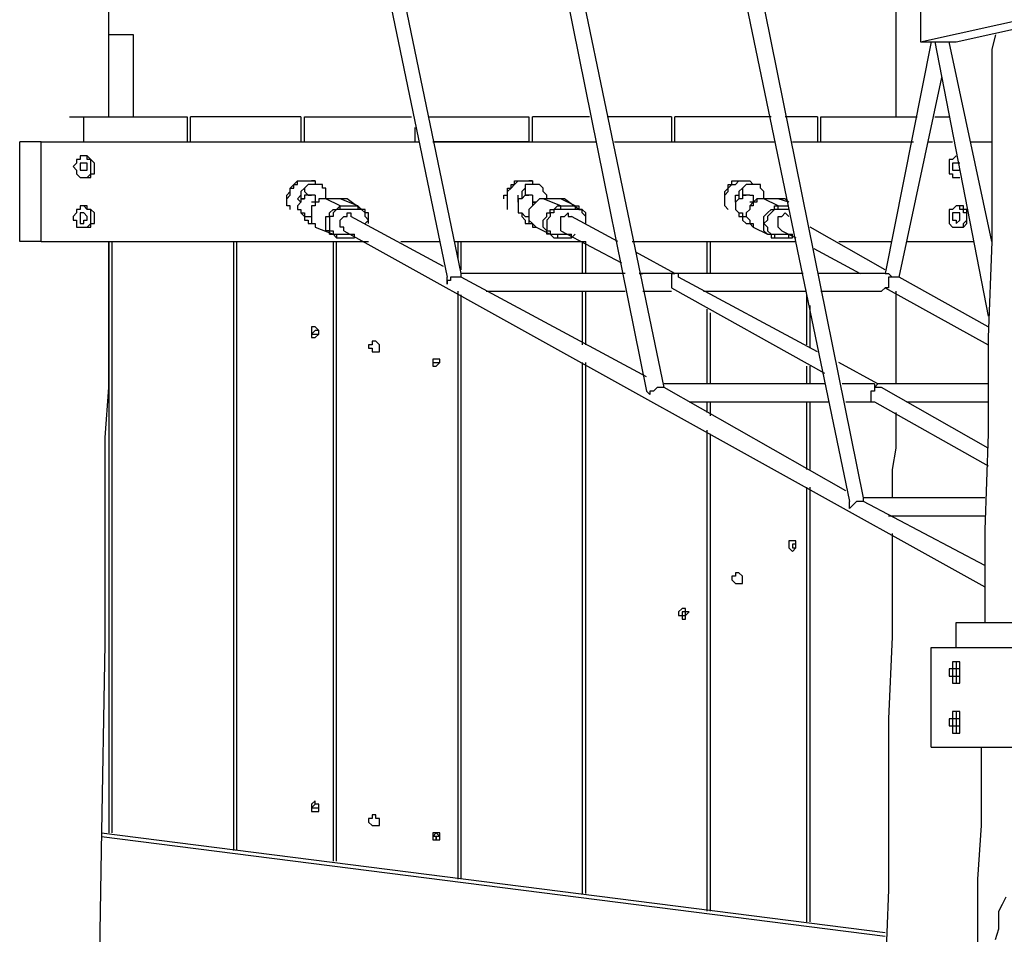
# Model space of a CAD drawing. Units: inches. Extents: x 162 to 277, y 92 to 249.
# Drawn here: x 216 to 226, y 214 to 223 of the extents above; entities that cross this region are included whole.
import ezdxf

# ---------------------------------------------------------------- set-up
doc = ezdxf.new("R2010")
doc.units = ezdxf.units.IN
doc.header["$MEASUREMENT"] = 0
doc.layers.add('Ebene 1', color=7, linetype='Continuous')

msp = doc.modelspace()

# ---------------------------------------------------------------- linework, layer by layer
at = {"layer": 'Ebene 1', "color": 7, "lineweight": 25, "true_color": 0xffffff}
for points in [[(220.5919, 220.3803), (219.2162, 227.0125)], [(219.075, 226.9772), (220.451, 220.345)], [(221.0859, 225.8484), (222.4264, 219.2161)], [(222.6028, 219.2514), (221.2268, 225.8835)], [(223.0613, 224.7548), (224.4373, 218.1224)], [(224.5782, 218.1577), (223.2377, 224.7901)], [(225.1428, 222.6734), (230.8579, 223.9433)], [(225.4956, 222.6734), (231.2107, 223.9433)], [(224.8958, 223.6964), (224.8958, 223.4847), (224.8958, 223.1319), (224.8958, 222.7439), (224.8958, 222.3911), (224.8958, 222.0736), (224.8958, 221.9325)], [(225.1428, 223.6964), (225.1428, 222.6734)], [(217.0996, 221.9325), (217.0996, 222.1442), (217.0996, 222.6028), (217.0996, 223.0613)], [(217.3463, 222.7439), (217.0996, 222.7439)], [(217.3463, 221.9325), (217.3463, 222.7439)], [(225.8835, 222.7439), (225.8484, 222.6028), (225.8484, 221.6502), (225.8484, 220.6978), (225.8129, 219.7452), (225.8129, 218.7928), (225.7778, 217.8403), (225.7778, 216.923)], [(225.2486, 222.6734), (224.7901, 220.3803)], [(225.1428, 222.6734), (225.4956, 222.6734)], [(225.2838, 222.6734), (225.8129, 219.9569)], [(225.8484, 220.6978), (225.425, 222.6734)], [(224.931, 220.345), (225.3544, 222.3206)], [(216.7113, 221.9325), (216.8526, 221.9325)], [(216.8526, 221.9325), (217.8754, 221.9325)], [(216.8526, 221.6855), (216.8526, 221.9325)], [(217.8754, 221.9325), (217.8754, 221.6855)], [(219.0044, 221.9325), (217.9109, 221.9325)], [(217.9109, 221.6855), (217.9109, 221.9325)], [(219.0044, 221.9325), (219.0044, 221.6855)], [(219.0399, 221.9325), (220.0982, 221.9325)], [(219.0399, 221.6855), (219.0399, 221.9325)], [(220.2746, 221.9325), (221.2623, 221.9325)], [(221.2623, 221.9325), (221.2623, 221.6855)], [(221.2974, 221.6855), (221.2974, 221.9325)], [(221.8621, 221.9325), (221.2974, 221.9325)], [(222.6734, 221.9325), (222.0385, 221.9325)], [(222.6734, 221.9325), (222.6734, 221.6855)], [(223.6611, 221.9325), (222.7085, 221.9325)], [(222.7085, 221.6855), (222.7085, 221.9325)], [(224.1197, 221.9325), (223.8024, 221.9325)], [(224.1197, 221.9325), (224.1197, 221.6855)], [(224.1551, 221.9325), (225.1074, 221.9325)], [(224.1551, 221.6855), (224.1551, 221.9325)], [(225.2838, 221.9325), (225.425, 221.9325)], [(220.1333, 221.8266), (220.1333, 221.6855)], [(216.2176, 220.6978), (216.2176, 221.6855)], [(216.4292, 221.6855), (216.2176, 221.6855)], [(216.4292, 221.6855), (220.1685, 221.6855)], [(216.4292, 220.6978), (216.4292, 221.6855)], [(216.8526, 221.6855), (217.8754, 221.6855)], [(217.9109, 221.6855), (219.0044, 221.6855)], [(219.0399, 221.6855), (220.1333, 221.6855)], [(220.3097, 221.6855), (221.9324, 221.6855)], [(221.2623, 221.6855), (220.3097, 221.6855)], [(221.2974, 221.6855), (221.9324, 221.6855)], [(222.1088, 221.6855), (223.6963, 221.6855)], [(222.1088, 221.6855), (222.6734, 221.6855)], [(222.7085, 221.6855), (223.6963, 221.6855)], [(223.8726, 221.6855), (225.0722, 221.6855)], [(223.8726, 221.6855), (224.1197, 221.6855)], [(224.1551, 221.6855), (225.0722, 221.6855)], [(225.2135, 221.6855), (225.4601, 221.6855)], [(225.2135, 221.6855), (225.4601, 221.6855)], [(225.6365, 221.6855), (225.8484, 221.6855)], [(216.9583, 221.4034), (216.9583, 221.4387), (216.9583, 221.4738), (216.9232, 221.5091), (216.8877, 221.5444), (216.8526, 221.5444), (216.8171, 221.5444), (216.8171, 221.5091), (216.7819, 221.5091), (216.7819, 221.4738), (216.7468, 221.4387), (216.7819, 221.4034), (216.7819, 221.3681), (216.8171, 221.3327), (216.8526, 221.3327), (216.8877, 221.3327), (216.9232, 221.3327), (216.9232, 221.3681), (216.9583, 221.3681), (216.9583, 221.4034)], [(216.9232, 221.4387), (216.9232, 221.4387), (216.9232, 221.4738), (216.9232, 221.5091), (216.8877, 221.5091), (216.8877, 221.5444), (216.8526, 221.5444)], [(225.4956, 221.5444), (225.4956, 221.5444), (225.4601, 221.5091), (225.425, 221.5091), (225.425, 221.4738), (225.425, 221.4387), (225.425, 221.4034), (225.425, 221.3681), (225.4601, 221.3681), (225.4601, 221.3327), (225.4956, 221.3327), (225.5308, 221.3327)], [(216.8877, 221.4387), (216.8877, 221.4387), (216.8877, 221.4738), (216.8526, 221.4738), (216.8171, 221.4738), (216.8171, 221.4387), (216.8171, 221.4034), (216.8526, 221.4034), (216.8877, 221.4034), (216.8877, 221.4387)], [(216.8526, 221.3327), (216.8526, 221.3327), (216.8877, 221.3327), (216.9232, 221.3681), (216.9232, 221.4034), (216.9232, 221.4387)], [(225.5308, 221.4738), (225.5308, 221.4738), (225.4956, 221.4738), (225.4601, 221.4738), (225.4601, 221.4387), (225.4601, 221.4034), (225.4956, 221.4034), (225.5308, 221.4034)], [(225.4956, 221.3327), (225.4956, 221.3327), (225.5308, 221.3327)], [(218.8635, 221.121), (218.8635, 221.1564), (218.8986, 221.1917), (218.8986, 221.227), (218.9338, 221.2623), (218.9692, 221.2974), (219.0044, 221.2974), (219.0399, 221.2974), (219.075, 221.2974), (219.1101, 221.2974)], [(218.8986, 221.0153), (218.8986, 221.0506), (218.8635, 221.0506), (218.8635, 221.0859), (218.8635, 221.121), (218.8986, 221.1564), (218.8986, 221.1917), (218.8986, 221.227), (218.9338, 221.227), (218.9338, 221.2623), (218.9692, 221.2623), (218.9692, 221.2974), (219.0044, 221.2974), (219.0399, 221.2974), (219.075, 221.2974), (219.1101, 221.2974), (219.1456, 221.2974), (219.1456, 221.2623)], [(219.0399, 221.227), (219.0044, 221.1917)], [(219.2514, 221.121), (219.2514, 221.121), (219.2514, 221.1564), (219.2514, 221.1917), (219.2514, 221.227), (219.2162, 221.227), (219.2162, 221.2623), (219.1808, 221.2623), (219.1456, 221.2623), (219.1101, 221.2623), (219.075, 221.2623), (219.0399, 221.227)], [(219.0399, 221.227), (219.0399, 221.227), (219.0399, 221.1917)], [(219.1456, 221.2974), (219.1101, 221.2974)], [(221.0153, 221.121), (221.0153, 221.1564), (221.0504, 221.1564), (221.0504, 221.1917), (221.0504, 221.227), (221.0859, 221.227), (221.0859, 221.2623), (221.121, 221.2623), (221.121, 221.2974), (221.1565, 221.2974), (221.1917, 221.2974), (221.2268, 221.2974), (221.2623, 221.2974)], [(221.0504, 221.0153), (221.0504, 221.0506), (221.0504, 221.0859), (221.0504, 221.121), (221.0504, 221.1564), (221.0504, 221.1917), (221.0859, 221.227), (221.121, 221.2623), (221.1565, 221.2974), (221.1917, 221.2974), (221.2268, 221.2974), (221.2623, 221.2974), (221.2974, 221.2974), (221.2974, 221.2623)], [(221.2268, 221.227), (221.1917, 221.1917)], [(221.4387, 221.121), (221.4387, 221.121), (221.4387, 221.1564), (221.4032, 221.1917), (221.4032, 221.227), (221.3681, 221.2623), (221.3329, 221.2623), (221.2974, 221.2623), (221.2623, 221.2623), (221.2268, 221.2623), (221.2268, 221.227)], [(221.2268, 221.227), (221.2268, 221.227), (221.2268, 221.1917)], [(221.2974, 221.2974), (221.2623, 221.2974)], [(223.2026, 221.121), (223.2026, 221.1564), (223.2026, 221.1917), (223.2377, 221.227), (223.2377, 221.2623), (223.2732, 221.2623), (223.2732, 221.2974), (223.3083, 221.2974), (223.3435, 221.2974), (223.379, 221.2974)], [(223.2377, 221.0153), (223.2026, 221.0506), (223.2026, 221.0859), (223.2026, 221.121), (223.2026, 221.1564), (223.2377, 221.1917), (223.2377, 221.227), (223.2732, 221.2623), (223.3083, 221.2623), (223.3435, 221.2974), (223.379, 221.2974)], [(223.379, 221.227), (223.3435, 221.1917)], [(223.379, 221.2974), (223.4141, 221.2974), (223.4496, 221.2974)], [(223.379, 221.2974), (223.4141, 221.2974), (223.4496, 221.2974), (223.4847, 221.2623)], [(223.5905, 221.121), (223.5905, 221.121), (223.5905, 221.1564), (223.5905, 221.1917), (223.5553, 221.227), (223.5553, 221.2623), (223.5199, 221.2623), (223.4847, 221.2623), (223.4496, 221.2623), (223.4141, 221.2623), (223.379, 221.227)], [(223.379, 221.227), (223.379, 221.227), (223.379, 221.1917)], [(223.4496, 221.2974), (223.4496, 221.2974)], [(219.0044, 221.0859), (219.0044, 221.0859), (218.9692, 221.121), (219.0044, 221.1564)], [(219.1456, 221.1564), (219.1101, 221.1564), (219.075, 221.1564), (219.0399, 221.1564), (219.0399, 221.121), (219.0044, 221.121), (219.0044, 221.0859), (218.9692, 221.0506), (218.9692, 221.0153), (219.0044, 221.0153), (219.0044, 220.98), (219.0399, 220.98), (219.0399, 220.9447), (219.075, 220.9447), (219.1101, 220.9447)], [(219.0044, 221.1917), (219.0044, 221.1917), (219.0044, 221.1564)], [(219.0044, 221.1917), (219.0044, 221.1917)], [(219.0044, 221.1564), (219.0044, 221.121), (219.0399, 221.121)], [(219.0399, 221.1917), (219.0399, 221.1917), (219.075, 221.1564), (219.1101, 221.1564)], [(219.1456, 221.1564), (219.1456, 221.1564), (219.1456, 221.121), (219.1456, 221.0859)], [(221.1565, 221.0859), (221.1565, 221.0859), (221.1565, 221.121), (221.1565, 221.1564)], [(221.2974, 221.1564), (221.2974, 221.1564), (221.2623, 221.1564), (221.2268, 221.1564), (221.1917, 221.121), (221.1565, 221.121), (221.1565, 221.0859), (221.1565, 221.0506), (221.1565, 221.0153), (221.1565, 220.98), (221.1917, 220.98), (221.2268, 220.9447), (221.2623, 220.9447)], [(221.1917, 221.1917), (221.1917, 221.1917), (221.1917, 221.1564)], [(221.1917, 221.1917), (221.1917, 221.1917)], [(221.1917, 221.1564), (221.1917, 221.121)], [(221.2268, 221.1917), (221.2268, 221.1917), (221.2268, 221.1564), (221.2623, 221.1564)], [(221.2974, 221.1564), (221.2974, 221.1564), (221.2974, 221.121), (221.2974, 221.0859), (221.3329, 221.0859)], [(223.3083, 221.0859), (223.3083, 221.0859), (223.3083, 221.121), (223.3083, 221.1564), (223.3435, 221.1564)], [(223.4496, 221.1564), (223.4496, 221.1564), (223.4141, 221.1564), (223.379, 221.1564), (223.379, 221.121), (223.3435, 221.121), (223.3083, 221.0859), (223.3083, 221.0506), (223.3083, 221.0153), (223.3435, 220.98), (223.379, 220.98), (223.379, 220.9447), (223.4141, 220.9447)], [(223.3435, 221.1917), (223.3435, 221.1917), (223.3435, 221.1564)], [(223.3435, 221.1917), (223.3435, 221.1917)], [(223.3435, 221.1564), (223.3435, 221.121)], [(223.379, 221.1917), (223.379, 221.1917), (223.379, 221.1564), (223.4141, 221.1564)], [(223.4496, 221.1564), (223.4496, 221.1564), (223.4847, 221.1564), (223.4847, 221.121), (223.4847, 221.0859)], [(216.9583, 220.9095), (216.9583, 220.9447), (216.9583, 220.98), (216.9232, 221.0153), (216.8877, 221.0153), (216.8877, 221.0506), (216.8526, 221.0506), (216.8171, 221.0506), (216.8171, 221.0153), (216.7819, 221.0153), (216.7819, 220.98), (216.7468, 220.9447), (216.7468, 220.9095), (216.7819, 220.9095), (216.7819, 220.8742), (216.7819, 220.8389), (216.8171, 220.8389), (216.8526, 220.8389), (216.8877, 220.8389), (216.9232, 220.8389), (216.9232, 220.8742), (216.9583, 220.8742), (216.9583, 220.9095)], [(216.9232, 220.9447), (216.9232, 220.9447), (216.9232, 220.98), (216.9232, 221.0153), (216.8877, 221.0153), (216.8526, 221.0506)], [(219.2514, 221.121), (219.2162, 221.121), (219.1808, 221.121), (219.1808, 221.0859), (219.1456, 221.0859), (219.1456, 221.0506), (219.1101, 221.0506), (219.1101, 221.0153), (219.1101, 220.98), (219.1101, 220.9447), (219.1101, 220.9095), (219.1101, 220.8742), (219.1456, 220.8742), (219.1456, 220.8389)], [(219.2514, 221.121), (219.2514, 221.121), (219.2162, 221.121), (219.1808, 221.121), (219.1808, 221.0859), (219.1456, 221.0859), (219.1456, 221.0506), (219.1101, 221.0506), (219.1101, 221.0153), (219.1101, 220.98), (219.1101, 220.9447), (219.1101, 220.9095), (219.1101, 220.8742), (219.1456, 220.8742), (219.1456, 220.8389)], [(219.1456, 221.0859), (219.1456, 221.0859), (219.1101, 221.0859)], [(219.2514, 221.121), (219.2514, 221.121)], [(219.3926, 221.121), (219.2514, 221.121)], [(219.3926, 221.0506), (219.2514, 221.121)], [(219.3926, 221.121), (219.2514, 221.121)], [(219.322, 221.121), (219.322, 221.121), (219.2865, 221.121), (219.2514, 221.121)], [(219.2865, 220.7683), (219.2865, 220.7683), (219.2865, 220.8036), (219.2514, 220.8036), (219.2514, 220.8389), (219.2514, 220.8742), (219.2514, 220.9095), (219.2514, 220.9447), (219.2865, 220.9447), (219.2865, 220.98), (219.322, 221.0153), (219.3572, 221.0153), (219.3926, 221.0506)], [(219.3926, 221.121), (219.3926, 221.121)], [(219.4629, 221.121), (219.4629, 221.121), (219.4278, 221.121), (219.3926, 221.121)], [(219.569, 221.0506), (219.3926, 221.121)], [(219.4629, 221.121), (219.4278, 221.121), (219.3926, 221.121)], [(219.3926, 221.0506), (219.569, 221.0506)], [(219.3926, 221.0153), (219.3926, 221.0153), (219.3926, 221.0506)], [(219.4629, 221.121), (219.4629, 221.121)], [(219.6042, 221.0153), (219.4629, 221.121)], [(219.569, 221.0506), (219.569, 221.0506), (219.6042, 221.0153)], [(219.569, 221.0506), (219.569, 221.0506), (219.569, 221.0153)], [(221.4032, 221.121), (221.4032, 221.121), (221.3681, 221.121), (221.3329, 221.0859), (221.2974, 221.0506), (221.2623, 221.0153), (221.2623, 220.98), (221.2623, 220.9447), (221.2623, 220.9095), (221.2623, 220.8742), (221.2974, 220.8742), (221.3329, 220.8389)], [(221.4032, 221.121), (221.4032, 221.121), (221.3681, 221.121), (221.3329, 221.0859), (221.2974, 221.0859), (221.2974, 221.0506), (221.2623, 221.0153), (221.2623, 220.98), (221.2623, 220.9447), (221.2623, 220.9095), (221.2974, 220.8742), (221.2974, 220.8389), (221.3329, 220.8389)], [(221.3329, 221.0859), (221.3329, 221.0859), (221.2974, 221.0859)], [(221.4032, 221.121), (221.4032, 221.121)], [(221.5796, 221.121), (221.4032, 221.121)], [(221.5796, 221.0506), (221.4032, 221.121)], [(221.5796, 221.121), (221.4032, 221.121)], [(221.4738, 220.7683), (221.4387, 220.7683), (221.4387, 220.8036), (221.4032, 220.8389), (221.4032, 220.8742), (221.4032, 220.9095), (221.4387, 220.9447), (221.4387, 220.98), (221.4738, 220.98), (221.4738, 221.0153), (221.5093, 221.0153), (221.5444, 221.0506), (221.5796, 221.0506)], [(221.5093, 221.121), (221.4738, 221.121), (221.4387, 221.121)], [(221.5796, 221.121), (221.5796, 221.121)], [(221.6151, 221.121), (221.6151, 221.121), (221.5796, 221.121)], [(221.7208, 221.0506), (221.5796, 221.121)], [(221.6151, 221.121), (221.6151, 221.121), (221.5796, 221.121)], [(221.5796, 221.0506), (221.7208, 221.0506)], [(221.5796, 221.0153), (221.5796, 221.0153), (221.5796, 221.0506)], [(221.6151, 221.121), (221.6151, 221.121)], [(221.756, 221.0153), (221.6151, 221.121)], [(221.7208, 221.0506), (221.756, 221.0506), (221.756, 221.0153)], [(221.7208, 221.0506), (221.7208, 221.0506), (221.7208, 221.0153)], [(223.5905, 221.121), (223.5553, 221.121), (223.5199, 221.121), (223.4847, 221.0859), (223.4847, 221.0506), (223.4496, 221.0506), (223.4496, 221.0153), (223.4141, 220.98), (223.4141, 220.9447), (223.4496, 220.9095), (223.4496, 220.8742), (223.4847, 220.8742), (223.4847, 220.8389)], [(223.5905, 221.121), (223.5553, 221.121), (223.5199, 221.121), (223.5199, 221.0859), (223.4847, 221.0859), (223.4496, 221.0506), (223.4496, 221.0153), (223.4141, 220.98), (223.4141, 220.9447), (223.4496, 220.9095), (223.4496, 220.8742), (223.4847, 220.8389)], [(223.4847, 221.0859), (223.4847, 221.0859), (223.4496, 221.0859)], [(223.5905, 221.121), (223.5905, 221.121)], [(223.7317, 221.121), (223.5905, 221.121)], [(223.7317, 221.0506), (223.5905, 221.121)], [(223.7317, 221.121), (223.5905, 221.121)], [(223.6611, 221.121), (223.626, 221.121), (223.5905, 221.121)], [(223.626, 220.7683), (223.626, 220.7683), (223.5905, 220.8036), (223.5905, 220.8389), (223.5905, 220.8742), (223.5905, 220.9095), (223.5905, 220.9447), (223.626, 220.98), (223.6611, 221.0153), (223.6963, 221.0153), (223.6963, 221.0506), (223.7317, 221.0506)], [(223.7317, 221.121), (223.7317, 221.121)], [(223.8024, 221.121), (223.7669, 221.121), (223.7317, 221.121)], [(223.8375, 221.0859), (223.7317, 221.121)], [(223.8024, 221.121), (223.7669, 221.121), (223.7317, 221.121)], [(223.7317, 221.0506), (223.8375, 221.0506)], [(223.7317, 221.0153), (223.7317, 221.0153), (223.7317, 221.0506)], [(223.8024, 221.121), (223.8024, 221.121)], [(223.8375, 221.0859), (223.8024, 221.121)], [(225.6014, 220.9095), (225.6014, 220.9447), (225.6014, 220.98), (225.6014, 221.0153), (225.5662, 221.0153), (225.5662, 221.0506), (225.5308, 221.0506), (225.4956, 221.0506), (225.4601, 221.0153), (225.425, 221.0153), (225.425, 220.98), (225.425, 220.9447), (225.425, 220.9095), (225.425, 220.8742), (225.4601, 220.8389), (225.4956, 220.8389), (225.5308, 220.8389), (225.5662, 220.8389), (225.6014, 220.8742), (225.6014, 220.9095)], [(225.6014, 220.9447), (225.6014, 220.9447), (225.6014, 220.98), (225.5662, 220.98), (225.5662, 221.0153), (225.5308, 221.0153), (225.5308, 221.0506), (225.4956, 221.0506)], [(216.8877, 220.9095), (216.8877, 220.9447), (216.8526, 220.98), (216.8171, 220.98), (216.8171, 220.9447), (216.8171, 220.9095), (216.8171, 220.8742), (216.8526, 220.8742), (216.8526, 220.9095), (216.8877, 220.9095)], [(216.8526, 220.8389), (216.8526, 220.8389), (216.8877, 220.8389), (216.9232, 220.8742), (216.9232, 220.9095), (216.9232, 220.9447)], [(219.0044, 220.98), (219.0399, 220.9447), (219.0399, 220.9095), (219.075, 220.9095), (219.075, 220.8742), (219.1101, 220.8742), (219.1456, 220.8742)], [(219.3926, 221.0153), (219.3926, 221.0153), (219.3572, 221.0153), (219.322, 220.98), (219.322, 220.9447), (219.2865, 220.9447), (219.2865, 220.9095), (219.2865, 220.8742), (219.2865, 220.8389), (219.2865, 220.8036), (219.322, 220.8036), (219.322, 220.7683), (219.3572, 220.7683)], [(219.569, 221.0153), (219.3926, 221.0153)], [(219.4278, 220.8036), (219.4278, 220.8389), (219.3926, 220.8389), (219.3926, 220.8742), (219.3926, 220.9095), (219.4278, 220.9447), (219.4629, 220.9447), (219.4629, 220.98), (219.4984, 220.98), (219.4984, 220.9447)], [(220.4155, 220.4508), (219.4984, 220.9447)], [(219.6393, 220.8742), (219.6393, 220.8742), (219.6748, 220.9095), (219.6393, 220.9447), (219.6393, 220.98), (219.6042, 221.0153), (219.569, 221.0153)], [(219.6042, 221.0153), (219.6042, 221.0153)], [(219.6748, 220.8742), (219.6748, 220.8742), (219.6748, 220.9095), (219.6748, 220.9447), (219.6748, 220.98), (219.6393, 220.98), (219.6393, 221.0153), (219.6042, 221.0153)], [(221.1917, 220.98), (221.1917, 220.9447), (221.2268, 220.9095), (221.2268, 220.8742), (221.2623, 220.8742), (221.2974, 220.8742)], [(221.5796, 221.0153), (221.5444, 221.0153), (221.5093, 221.0153), (221.5093, 220.98), (221.4738, 220.98), (221.4738, 220.9447), (221.4387, 220.9095), (221.4387, 220.8742), (221.4387, 220.8389), (221.4387, 220.8036), (221.4738, 220.8036), (221.4738, 220.7683), (221.5093, 220.7683), (221.5444, 220.7683)], [(221.7208, 221.0153), (221.5796, 221.0153)], [(221.5796, 220.8036), (221.5796, 220.8389), (221.5796, 220.8742), (221.5796, 220.9095), (221.5796, 220.9447), (221.6151, 220.9447), (221.6502, 220.98), (221.6502, 220.9447), (221.6857, 220.9447)], [(222.1442, 220.6978), (221.6857, 220.9447)], [(221.8266, 220.8742), (221.8266, 220.8742), (221.8266, 220.9095), (221.8266, 220.9447), (221.7915, 220.98), (221.7915, 221.0153), (221.756, 221.0153), (221.7208, 221.0153)], [(221.756, 221.0153), (221.7915, 221.0153)], [(221.8266, 220.8742), (221.8266, 220.8742), (221.8266, 220.9095), (221.8266, 220.9447), (221.8266, 220.98), (221.7915, 221.0153)], [(223.3435, 220.98), (223.3435, 220.9447), (223.379, 220.9447), (223.379, 220.9095), (223.4141, 220.8742), (223.4496, 220.8742)], [(223.7317, 221.0153), (223.7317, 221.0153), (223.6963, 221.0153), (223.6611, 220.98), (223.626, 220.9447), (223.626, 220.9095), (223.5905, 220.8742), (223.626, 220.8389), (223.626, 220.8036), (223.6611, 220.7683), (223.6963, 220.7683)], [(223.8375, 221.0153), (223.7317, 221.0153)], [(223.7669, 220.8036), (223.7317, 220.8389), (223.7317, 220.8742), (223.7317, 220.9095), (223.7317, 220.9447), (223.7669, 220.9447), (223.8024, 220.98), (223.8375, 220.9447)], [(223.8375, 220.9447), (223.8375, 220.9447)], [(225.5308, 220.9095), (225.5308, 220.9447), (225.5308, 220.98), (225.4956, 220.98), (225.4601, 220.98), (225.4601, 220.9447), (225.4601, 220.9095), (225.4956, 220.9095), (225.4956, 220.8742), (225.5308, 220.9095)], [(225.4956, 220.8389), (225.4956, 220.8389), (225.5308, 220.8389), (225.5662, 220.8389), (225.5662, 220.8742), (225.6014, 220.9095), (225.6014, 220.9447)], [(219.1456, 220.8389), (219.322, 220.7683)], [(221.3329, 220.8389), (221.4738, 220.7683)], [(223.4847, 220.8389), (223.626, 220.7683)], [(224.7901, 220.4155), (224.049, 220.8389)], [(219.322, 220.7683), (219.2865, 220.7683)], [(219.2865, 220.7683), (219.322, 220.7683), (219.3572, 220.7331)], [(219.3572, 220.7683), (219.3572, 220.7683), (219.3572, 220.7331)], [(219.3572, 220.7683), (219.5335, 220.7683)], [(219.4278, 220.8036), (225.7778, 217.2758)], [(219.5335, 220.7331), (219.5335, 220.7331), (219.5335, 220.7683)], [(219.5335, 220.7331), (219.5335, 220.7331), (219.5335, 220.7683)], [(221.4738, 220.7683), (221.4738, 220.7683)], [(221.4738, 220.7683), (221.4738, 220.7683), (221.5093, 220.7331), (221.5444, 220.7331)], [(221.5444, 220.7683), (221.5444, 220.7683), (221.5444, 220.7331)], [(221.5444, 220.7683), (221.6857, 220.7683)], [(221.5796, 220.8036), (222.1794, 220.4861)], [(221.6857, 220.7331), (221.6857, 220.7331), (221.6857, 220.7683)], [(221.6857, 220.7331), (221.6857, 220.7331), (221.7208, 220.7683)], [(223.626, 220.7683), (223.626, 220.7683)], [(223.626, 220.7683), (223.626, 220.7683), (223.6611, 220.7683), (223.6611, 220.7331), (223.6963, 220.7331)], [(223.6963, 220.7683), (223.6963, 220.7683), (223.6963, 220.7331)], [(223.6963, 220.7683), (223.8726, 220.7683)], [(223.7669, 220.8036), (223.9081, 220.7331)], [(223.8375, 220.7331), (223.8375, 220.7331), (223.8375, 220.7683), (223.8726, 220.7683)], [(223.8375, 220.7331), (223.8726, 220.7331), (223.8726, 220.7683)], [(216.4292, 220.6978), (216.2176, 220.6978)], [(216.4292, 220.6978), (219.6748, 220.6978)], [(216.8877, 207.4333), (216.8877, 207.8567), (216.9232, 208.28), (216.9232, 208.7387), (216.9232, 209.2325), (216.9232, 209.9028), (216.9583, 210.573), (216.9583, 211.2786), (216.9583, 211.9488), (216.9935, 212.6544), (217.029, 214.6653), (217.0641, 216.7113), (217.0641, 218.7575), (217.0996, 219.2514), (217.0996, 219.7452), (217.0996, 220.204), (217.0996, 220.6978)], [(217.0996, 220.6978), (217.0996, 214.8417)], [(217.1347, 214.8417), (217.1347, 220.6978)], [(218.3343, 220.6978), (218.3343, 214.6653)], [(218.3694, 214.6653), (218.3694, 220.6978)], [(219.322, 220.6978), (219.322, 214.5595)], [(219.3572, 220.7331), (219.5335, 220.7331)], [(219.3572, 214.5595), (219.3572, 220.6978)], [(219.9921, 220.6978), (220.3803, 220.6978)], [(220.5213, 220.6978), (221.8266, 220.6978)], [(220.5567, 220.6978), (220.5567, 220.5214)], [(220.5919, 220.4155), (220.5919, 220.6978)], [(221.5444, 220.7331), (221.6857, 220.7331)], [(221.7915, 220.6978), (221.7915, 220.3803)], [(221.8266, 220.3803), (221.8266, 220.6978)], [(222.2851, 220.6978), (223.9081, 220.6978)], [(223.0262, 220.6978), (223.0262, 220.3803)], [(223.0613, 220.3803), (223.0613, 220.6978)], [(223.6963, 220.7331), (223.8375, 220.7331)], [(224.3315, 220.6978), (224.8607, 220.6978)], [(225.0016, 220.6978), (225.672, 220.6978)], [(222.7085, 220.3803), (222.3206, 220.5919)], [(224.0845, 220.6272), (224.5431, 220.3803)], [(220.5919, 220.345), (220.5919, 220.3803)], [(222.2149, 220.3803), (220.5919, 220.3803)], [(222.6734, 220.3803), (222.3558, 220.3803)], [(222.3558, 220.3803), (222.3912, 220.3803)], [(222.7085, 220.3803), (222.7085, 220.3803), (222.6734, 220.3803), (222.6734, 220.345), (222.6734, 220.3097), (222.6734, 220.2744), (222.6734, 220.2391)], [(222.6734, 220.3803), (222.6734, 220.3803), (222.7085, 220.3803)], [(222.7085, 220.3803), (222.7085, 220.3803)], [(222.744, 220.345), (222.744, 220.3803), (222.7085, 220.3803)], [(223.9787, 220.3803), (222.7085, 220.3803)], [(224.7901, 220.3803), (224.1197, 220.3803)], [(224.7901, 220.3803), (224.7901, 220.3803), (224.8252, 220.3803), (224.8607, 220.345)], [(220.5919, 220.345), (220.5919, 220.345), (220.5567, 220.345), (220.5213, 220.345), (220.4861, 220.345), (220.4861, 220.3097), (220.451, 220.3097), (220.451, 220.2744)], [(220.451, 220.2744), (220.451, 220.3097), (220.451, 220.345)], [(222.4264, 219.3572), (220.5919, 220.345)], [(224.1197, 219.6042), (222.744, 220.345)], [(224.8607, 220.345), (224.8252, 220.345), (224.8252, 220.3097), (224.8252, 220.2744), (224.8252, 220.2391)], [(224.931, 220.345), (224.931, 220.345), (224.8958, 220.345), (224.8607, 220.345)], [(225.8129, 219.8512), (224.931, 220.345)], [(220.5567, 220.204), (220.5567, 214.3831)], [(220.5919, 214.3831), (220.5919, 220.1686)], [(220.8389, 220.204), (222.2149, 220.204)], [(221.7915, 220.204), (221.7915, 219.6748)], [(221.8266, 219.6748), (221.8266, 220.204)], [(222.3912, 220.204), (222.6734, 220.204)], [(222.6734, 220.2391), (224.1903, 219.3925)], [(222.9907, 220.204), (224.0139, 220.204)], [(223.0262, 220.204), (223.0262, 220.204)], [(223.0613, 220.204), (223.0613, 220.204)], [(224.0139, 220.1686), (224.0139, 219.6748)], [(224.1551, 220.204), (224.7546, 220.204)], [(224.8252, 220.2391), (224.7901, 220.2391), (224.7546, 220.204)], [(224.7901, 220.2391), (225.8129, 219.6748)], [(224.8958, 220.204), (224.8958, 219.9923), (224.8958, 219.7452), (224.8958, 219.5335), (224.8958, 219.322), (224.8958, 219.2867)], [(224.049, 219.6395), (224.049, 220.0627)], [(223.0262, 220.0276), (223.0262, 219.2867)], [(223.0613, 219.2867), (223.0613, 219.9923)], [(219.1808, 219.7806), (219.1808, 219.7806), (219.1808, 219.8159), (219.1456, 219.8512), (219.1101, 219.8512), (219.1101, 219.8159), (219.1101, 219.7806), (219.1101, 219.7452), (219.1456, 219.7452), (219.1808, 219.7806)], [(219.1808, 219.7806), (219.1808, 219.7806), (219.1808, 219.8159), (219.1456, 219.8159), (219.1101, 219.7806), (219.1456, 219.7806), (219.1808, 219.7806)], [(219.7806, 219.6395), (219.7806, 219.6395), (219.7806, 219.6748), (219.7454, 219.7099), (219.7099, 219.7099), (219.7099, 219.6748), (219.6748, 219.6748), (219.6748, 219.6395), (219.7099, 219.6395), (219.7099, 219.6042), (219.7454, 219.6042), (219.7806, 219.6042), (219.7806, 219.6395)], [(220.3803, 219.4984), (220.3803, 219.4984), (220.3803, 219.5335), (220.3449, 219.5335), (220.3097, 219.5335), (220.3097, 219.4984), (220.3449, 219.4984), (220.3803, 219.4984)], [(220.3803, 219.4984), (220.3803, 219.4984), (220.3803, 219.5335), (220.3449, 219.5335), (220.3097, 219.5335), (220.3097, 219.4984), (220.3097, 219.4631), (220.3449, 219.4631), (220.3803, 219.4984)], [(221.7915, 219.4984), (221.7915, 214.2419)], [(221.8266, 214.2419), (221.8266, 219.4984)], [(224.7194, 219.2867), (224.3315, 219.4984)], [(224.0139, 219.4631), (224.0139, 219.2867)], [(224.049, 219.2867), (224.049, 219.4631)], [(224.1903, 219.2867), (222.6028, 219.2867)], [(224.6843, 219.2867), (224.3667, 219.2867)], [(224.3667, 219.2867), (224.3667, 219.2867)], [(224.6843, 219.2514), (224.7194, 219.2867)], [(224.6843, 219.2867), (224.6843, 219.2867), (224.6843, 219.2514)], [(225.8129, 219.2867), (224.7194, 219.2867)], [(222.4615, 219.1808), (222.4615, 219.1808), (222.4264, 219.2161)], [(222.6028, 219.2514), (222.5676, 219.2514), (222.5322, 219.2514), (222.497, 219.2161), (222.4615, 219.2161), (222.4615, 219.1808)], [(222.6028, 219.2514), (222.6028, 219.2514)], [(224.4018, 218.2284), (222.6028, 219.2514)], [(224.6843, 219.2514), (224.6843, 219.2514), (224.6843, 219.2161), (224.6488, 219.2161), (224.6488, 219.1808), (224.6488, 219.1456), (224.6488, 219.1103), (224.6843, 219.1103)], [(224.7546, 219.2514), (224.7194, 219.2514), (224.6843, 219.2514)], [(225.8129, 218.6516), (224.7546, 219.2514)], [(222.8498, 219.1103), (224.2254, 219.1103)], [(223.0262, 219.1103), (223.0262, 219.0044)], [(223.0613, 218.9692), (223.0613, 219.1103)], [(224.0139, 219.1103), (224.0139, 218.4401)], [(224.049, 218.4401), (224.049, 219.1103)], [(224.4018, 219.1103), (224.6843, 219.1103)], [(224.6843, 219.1103), (225.8129, 218.4752)], [(225.0016, 219.1103), (225.8129, 219.1103)], [(224.8958, 219.0044), (224.8958, 218.8633), (224.8958, 218.6516), (224.8607, 218.4401), (224.8607, 218.1577)], [(223.0262, 218.828), (223.0262, 214.0655)], [(223.0613, 214.0655), (223.0613, 218.7928)], [(224.0139, 218.2637), (224.0139, 213.9597)], [(224.049, 213.9597), (224.049, 218.2637)], [(224.5782, 218.1224), (224.5782, 218.1224), (224.5431, 218.1224), (224.5079, 218.1224), (224.4724, 218.0873), (224.4373, 218.052)], [(224.4373, 218.052), (224.4373, 218.0873), (224.4373, 218.1224)], [(224.5782, 218.1224), (224.5782, 218.1577)], [(225.7778, 218.1577), (224.5782, 218.1577)], [(225.7778, 217.4875), (224.5782, 218.1224)], [(224.8252, 217.9814), (225.7778, 217.9814)], [(224.8607, 217.9814), (224.8607, 217.9814)], [(223.9081, 217.6639), (223.9081, 217.6992), (223.9081, 217.7345), (223.8726, 217.7345), (223.8375, 217.7345), (223.8375, 217.6992), (223.8375, 217.6639), (223.8726, 217.6286), (223.9081, 217.6639)], [(224.8607, 217.805), (224.8607, 217.6286), (224.8607, 216.7819), (224.8252, 215.9706), (224.8252, 215.1238), (224.8252, 214.2772), (224.7901, 213.4306), (224.7901, 212.5486), (224.7546, 211.702), (224.7546, 211.4197)], [(223.9081, 217.6639), (223.9081, 217.6992), (223.8726, 217.6992), (223.8726, 217.6639), (223.9081, 217.6639)], [(223.379, 217.3464), (223.379, 217.3464), (223.379, 217.3817), (223.3435, 217.4169), (223.3083, 217.4169), (223.3083, 217.3817), (223.2732, 217.3817), (223.2732, 217.3464), (223.3083, 217.3111), (223.3435, 217.3111), (223.379, 217.3111), (223.379, 217.3464)], [(222.8143, 216.9936), (222.8498, 217.029), (222.8143, 217.029), (222.8143, 217.0641), (222.7792, 217.0641), (222.744, 217.029), (222.744, 216.9936), (222.7792, 216.9936), (222.7792, 216.9583), (222.8143, 216.9583), (222.8143, 216.9936)], [(222.8143, 216.9936), (222.8143, 217.029), (222.7792, 217.029), (222.7792, 216.9936), (222.8143, 216.9936)], [(225.4956, 216.923), (227.4359, 216.923)], [(225.4956, 216.6762), (225.4956, 216.923)], [(225.2486, 216.6762), (227.2595, 216.6762)], [(225.2486, 215.6883), (225.2486, 216.6762)], [(225.4956, 216.6762), (227.2595, 216.6762)], [(225.5308, 216.4292), (225.5308, 216.4292), (225.5308, 216.4645), (225.5308, 216.4998), (225.5308, 216.5349), (225.4956, 216.5349), (225.4601, 216.5349), (225.4601, 216.4998), (225.4601, 216.4645), (225.425, 216.4645), (225.425, 216.4292), (225.425, 216.3939), (225.4601, 216.3939), (225.4601, 216.3585), (225.4601, 216.3234), (225.4956, 216.3234), (225.5308, 216.3234), (225.5308, 216.3585), (225.5308, 216.3939), (225.5308, 216.4292)], [(225.4956, 216.5349), (225.4956, 216.5349), (225.4956, 216.4998), (225.4956, 216.4645), (225.4601, 216.4645), (225.4601, 216.4292), (225.4601, 216.3939), (225.4956, 216.3939), (225.4956, 216.3585), (225.4956, 216.3234)], [(225.5308, 216.4645), (225.5308, 216.4645), (225.4956, 216.4645), (225.4956, 216.4292), (225.4956, 216.3939), (225.5308, 216.3939)], [(225.5308, 215.9), (225.5308, 215.9353), (225.5308, 215.9706), (225.5308, 216.0058), (225.5308, 216.0411), (225.4956, 216.0411), (225.4601, 216.0411), (225.4601, 216.0058), (225.4601, 215.9706), (225.425, 215.9706), (225.425, 215.9353), (225.425, 215.9), (225.4601, 215.9), (225.4601, 215.8647), (225.4601, 215.8294), (225.4956, 215.8294), (225.5308, 215.8294), (225.5308, 215.8647), (225.5308, 215.9)], [(225.4956, 216.0411), (225.4956, 216.0411), (225.4956, 216.0058), (225.4956, 215.9706), (225.4601, 215.9706), (225.4601, 215.9353), (225.4601, 215.9), (225.4956, 215.9), (225.4956, 215.8647), (225.4956, 215.8294)], [(225.5308, 215.9706), (225.5308, 215.9706), (225.4956, 215.9706), (225.4956, 215.9353), (225.4956, 215.9), (225.5308, 215.9)], [(225.2486, 215.6883), (226.8713, 215.6883)], [(225.7426, 215.6883), (225.7426, 215.4061), (225.7426, 214.9123), (225.7072, 214.3831), (225.7072, 213.8891), (225.7072, 213.3952)], [(219.1808, 215.0887), (219.1808, 215.0887), (219.1808, 215.1238), (219.1456, 215.1238), (219.1456, 215.1591), (219.1101, 215.1238), (219.1101, 215.0887), (219.1101, 215.0534), (219.1456, 215.0534), (219.1808, 215.0534), (219.1808, 215.0887)], [(219.1808, 215.0887), (219.1808, 215.0887), (219.1808, 215.1238), (219.1456, 215.1238), (219.1101, 215.0887), (219.1456, 215.0887), (219.1808, 215.0887)], [(219.7806, 214.9474), (219.7806, 214.9474), (219.7806, 214.9827), (219.7454, 214.9827), (219.7454, 215.0181), (219.7099, 215.0181), (219.7099, 214.9827), (219.6748, 214.9827), (219.6748, 214.9474), (219.7099, 214.9123), (219.7454, 214.9123), (219.7806, 214.9123), (219.7806, 214.9474)], [(217.029, 214.8417), (224.7901, 213.854)], [(217.029, 214.8064), (224.7901, 213.8186)], [(220.3803, 214.8064), (220.3803, 214.8064), (220.3803, 214.8417), (220.3449, 214.8417), (220.3097, 214.8417), (220.3097, 214.8064), (220.3097, 214.771), (220.3449, 214.771), (220.3803, 214.771), (220.3803, 214.8064)], [(225.8835, 213.7833), (225.919, 213.8891), (225.919, 213.9597), (225.919, 214.0655), (225.9542, 214.1361), (225.9893, 214.2067)]]:
    msp.add_lwpolyline(points, dxfattribs=at)
msp.add_open_spline([(220.3803, 214.8064), (220.3803, 214.8064), (220.3803, 214.8064), (220.3803, 214.8064), (220.3803, 214.8064), (220.3449, 214.8417), (220.3449, 214.8417), (220.3449, 214.8417), (220.3097, 214.8064), (220.3097, 214.8064), (220.3097, 214.8064), (220.3449, 214.8064), (220.3449, 214.8064), (220.3449, 214.8064), (220.3449, 214.771), (220.3449, 214.771), (220.3449, 214.771), (220.3449, 214.8064), (220.3449, 214.8064), (220.3449, 214.8064), (220.3803, 214.8064), (220.3803, 214.8064)], degree=3, knots=[0, 0, 0, 0, 1, 1, 1, 2, 2, 2, 3, 3, 3, 4, 4, 4, 5, 5, 5, 6, 6, 6, 7, 7, 7, 7], dxfattribs=at)

doc.saveas('drawing.dxf')
